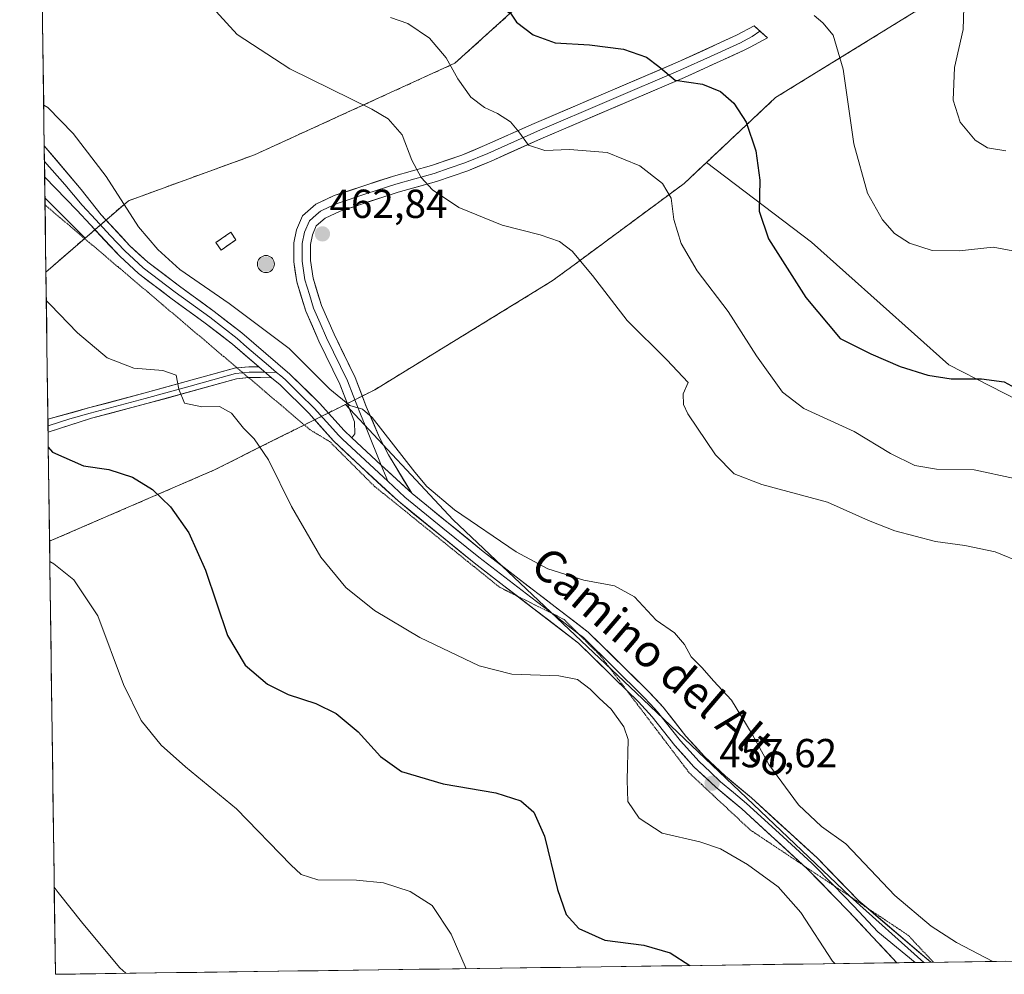
# Model space of a CAD drawing. Units: metres. Extents: x 594367 to 597843, y 4687428 to 4689790.
# Drawn here: x 594389 to 594632, y 4687430 to 4687666 of the extents above; entities that cross this region are included whole.
import ezdxf
from ezdxf.enums import TextEntityAlignment as Align

# ---------------------------------------------------------------- set-up
doc = ezdxf.new("R2010")
doc.units = ezdxf.units.M
doc.header["$MEASUREMENT"] = 0
doc.linetypes.add('TRAZOS2', pattern=[0.375, 0.25, -0.125])
doc.linetypes.add('TRAZOSX2', pattern=[1.5, 1, -0.5])
for name, color, linetype, lineweight in [('Aerogenerador', 135, 'Continuous', 0), ('Aerogenerador Cxs', 19, 'Continuous', 0), ('Carátula', 7, 'Continuous', 5), ('Cultivos herbáceos CxS', 92, 'Continuous', 0), ('Curva de nivel maestra', 36, 'Continuous', 30), ('Curva de nivel normal', 36, 'Continuous', 0), ('Edificación', 1, 'Continuous', 13), ('Edificación Cxs', 1, 'Continuous', 13), ('Instalación de energía eléctrica', 135, 'TRAZOSX2', 0), ('Instalación de energía eléctrica Cxs', 135, 'Continuous', 0), ('Layer 0', 7, 'Continuous', 0), ('Matorral CxS', 135, 'Continuous', 0), ('Municipio CxS', 142, 'Continuous', 0), ('Núcleo urbano CxS', 19, 'Continuous', 0), ('Punto de cota en construcción elevada', 7, 'Continuous', 0), ('Punto de cota en terreno', 7, 'Continuous', 0), ('Rótulo de punto de cota en terreno', 19, 'Continuous', 0), ('Texto cartográfico', 19, 'Continuous', 0), ('Vía pecuaria eje', 92, 'TRAZOS2', 0)]:
    doc.layers.add(name, color=color, linetype=linetype, lineweight=lineweight)
doc.styles.add('Arial', font='txt', dxfattribs={"height": 0.2})

# ---------------------------------------------------------------- blocks, each defined once
blk = doc.blocks.new('*U151')
at = {"layer": 'Cultivos herbáceos CxS', "color": 92, "linetype": 'Continuous', "lineweight": 0}
for points in [[(594395.51, 4687603.83, 456.1), (594395.27, 4687622.19, 457.07), (594405.23, 4687612.23, 457.94), (594395.51, 4687603.83, 456.1)], [(594397.85, 4687430.25, 438.89), (594396.41, 4687537.28, 445.37), (594437.16, 4687554.9, 452.61), (594450.66, 4687561.65, 455.54), (594469.56, 4687571.1, 459.82), (594496.19, 4687542.56, 458.63), (594541.48, 4687499.78, 456.64), (594594.33, 4687449.46, 457.68), (594612.54, 4687433.2, 457.49), (594397.85, 4687430.25, 438.89)]]:
    blk.add_polyline3d(points, close=True, dxfattribs=at)
blk = doc.blocks.new('*U161')
at = {"layer": 'Cultivos herbáceos CxS', "color": 92, "linetype": 'Continuous', "lineweight": 0}
for points in [[(594405.23, 4687612.23, 457.94), (594395.51, 4687603.83, 456.1)], [(594469.56, 4687571.1, 459.82), (594450.66, 4687561.65, 455.54), (594437.16, 4687554.9, 452.61), (594396.41, 4687537.28, 445.37)]]:
    blk.add_polyline3d(points, dxfattribs=at)
blk = doc.blocks.new('*U164')
at = {"layer": 'Núcleo urbano CxS', "color": 19, "linetype": 'Continuous', "lineweight": 0}
for points in [[(594405.23, 4687612.23, 457.94), (594395.51, 4687603.83, 456.1)], [(594469.56, 4687571.1, 459.82), (594450.66, 4687561.65, 455.54), (594437.16, 4687554.9, 452.61), (594396.41, 4687537.28, 445.37)]]:
    blk.add_polyline3d(points, dxfattribs=at)
blk = doc.blocks.new('5PANOT')
at = {"layer": 'Carátula', "linetype": 'Continuous', "lineweight": 5}
h = blk.add_hatch(color=1, dxfattribs=at)
edge = h.paths.add_edge_path()
edge.add_arc((0, 0), 1.89, 270.0012, 630.0012)
blk = doc.blocks.new('5PATER')
at = {"layer": 'Carátula', "linetype": 'Continuous', "lineweight": 5}
h = blk.add_hatch(color=250, dxfattribs=at)
edge = h.paths.add_edge_path()
edge.add_ellipse((0, 0.01), major_axis=(-1.33, -1.34), ratio=0.999422, start_angle=0, end_angle=360)

msp = doc.modelspace()

# ---------------------------------------------------------------- linework, layer by layer
at = {"layer": 'Aerogenerador', "color": 135, "linetype": 'Continuous', "lineweight": 0}
msp.add_polyline3d([(594449.91, 4687603.7, 462.21), (594450.27, 4687603.73, 462.21), (594450.63, 4687603.83, 462.22), (594450.96, 4687603.98, 462.23), (594451.26, 4687604.19, 462.24), (594451.52, 4687604.45, 462.24), (594451.73, 4687604.75, 462.26), (594451.88, 4687605.08, 462.27), (594451.98, 4687605.44, 462.28), (594452.01, 4687605.8, 462.29), (594451.98, 4687606.16, 462.29), (594451.88, 4687606.52, 462.28), (594451.73, 4687606.85, 462.27), (594451.52, 4687607.15, 462.26), (594451.26, 4687607.41, 462.26), (594450.96, 4687607.62, 462.26), (594450.63, 4687607.77, 462.26), (594450.27, 4687607.87, 462.26), (594449.91, 4687607.9, 462.26), (594449.55, 4687607.87, 462.26), (594449.19, 4687607.77, 462.25), (594448.86, 4687607.62, 462.25), (594448.56, 4687607.41, 462.25), (594448.3, 4687607.15, 462.24), (594448.09, 4687606.85, 462.23), (594447.94, 4687606.52, 462.22), (594447.84, 4687606.16, 462.22), (594447.81, 4687605.8, 462.21), (594447.84, 4687605.44, 462.2), (594447.94, 4687605.08, 462.2), (594448.09, 4687604.75, 462.19), (594448.3, 4687604.45, 462.19), (594448.56, 4687604.19, 462.19), (594448.86, 4687603.98, 462.19), (594449.19, 4687603.83, 462.2), (594449.55, 4687603.73, 462.2), (594449.91, 4687603.7, 462.21)], dxfattribs=at)
at = {"layer": 'Aerogenerador Cxs', "color": 19, "linetype": 'Continuous', "lineweight": 0}
msp.add_polyline3d([(594449.91, 4687603.7, 462.21), (594449.55, 4687603.73, 462.2), (594449.19, 4687603.83, 462.2), (594448.86, 4687603.98, 462.19), (594448.56, 4687604.19, 462.19), (594448.3, 4687604.45, 462.19), (594448.09, 4687604.75, 462.19), (594447.94, 4687605.08, 462.2), (594447.84, 4687605.44, 462.2), (594447.81, 4687605.8, 462.21), (594447.84, 4687606.16, 462.22), (594447.94, 4687606.52, 462.22), (594448.09, 4687606.85, 462.23), (594448.3, 4687607.15, 462.24), (594448.56, 4687607.41, 462.25), (594448.86, 4687607.62, 462.25), (594449.19, 4687607.77, 462.25), (594449.55, 4687607.87, 462.26), (594449.91, 4687607.9, 462.26), (594450.27, 4687607.87, 462.26), (594450.63, 4687607.77, 462.26), (594450.96, 4687607.62, 462.26), (594451.26, 4687607.41, 462.26), (594451.52, 4687607.15, 462.26), (594451.73, 4687606.85, 462.27), (594451.88, 4687606.52, 462.28), (594451.98, 4687606.16, 462.29), (594452.01, 4687605.8, 462.29), (594451.98, 4687605.44, 462.28), (594451.88, 4687605.08, 462.27), (594451.73, 4687604.75, 462.26), (594451.52, 4687604.45, 462.24), (594451.26, 4687604.19, 462.24), (594450.96, 4687603.98, 462.23), (594450.63, 4687603.83, 462.22), (594450.27, 4687603.73, 462.21), (594449.91, 4687603.7, 462.21)], close=True, dxfattribs=at)
at = {"layer": 'Cultivos herbáceos CxS', "color": 92, "linetype": 'Continuous', "lineweight": 0}
for points in [[(594395.27, 4687622.19, 457.07), (594405.23, 4687612.23, 457.94)], [(594395.27, 4687622.19, 457.07), (594395.51, 4687603.83, 456.1)], [(594469.56, 4687571.1, 459.82), (594496.19, 4687542.56, 458.63), (594541.48, 4687499.78, 456.64), (594594.33, 4687449.46, 457.68), (594612.54, 4687433.2, 457.49)], [(594396.41, 4687537.28, 445.37), (594397.85, 4687430.25, 438.89)], [(594612.54, 4687433.2, 457.49), (594397.85, 4687430.25, 438.89)]]:
    msp.add_polyline3d(points, dxfattribs=at)
at = {"layer": 'Curva de nivel maestra', "color": 36, "linetype": 'Continuous', "lineweight": 30}
for points in [[(594508.89, 4687670.04, 450), (594511.85, 4687665.62, 450), (594515.98, 4687662.41, 450), (594521.43, 4687660.51, 450), (594529.89, 4687659.97, 450), (594538.35, 4687658.88, 450), (594544.04, 4687656.91, 450), (594547.08, 4687654.61, 450), (594551.07, 4687651.22, 450), (594557.88, 4687650.22, 450), (594562.3, 4687648.45, 450), (594565.57, 4687645.52, 450), (594568.62, 4687640.83, 450), (594571.07, 4687633.77, 450), (594571.99, 4687626.5, 450), (594571.9, 4687618.85, 450), (594574.15, 4687612.02, 450), (594583.36, 4687597.55, 450), (594591.89, 4687587.41, 450), (594599.49, 4687583.57, 450), (594606.71, 4687580.47, 450), (594613.55, 4687578.35, 450), (594619.36, 4687577.44, 450), (594626.87, 4687577.45, 450), (594632.46, 4687576.65, 450), (594636.93, 4687574.22, 450)], [(594396.1, 4687560.5, 450), (594397.09, 4687559.3, 450), (594404.77, 4687555.9, 450), (594411.03, 4687555.02, 450), (594416.89, 4687553.09, 450), (594421.88, 4687550.08, 450), (594426.29, 4687545.82, 450), (594430.84, 4687539.37, 450), (594434.95, 4687530.15, 450), (594440.42, 4687514.02, 450), (594444.76, 4687506.68, 450), (594450.26, 4687501.99, 450), (594455.38, 4687499.38, 450), (594462.21, 4687497.17, 450), (594467.24, 4687494.73, 450), (594472.72, 4687490.16, 450), (594478.27, 4687484.08, 450), (594483.45, 4687480.4, 450), (594493.74, 4687477.31, 450), (594506.78, 4687475.13, 450), (594512.91, 4687473.15, 450), (594516.14, 4687470.34, 450), (594518.81, 4687464.41, 450), (594521.96, 4687451.19, 450), (594524.14, 4687444.99, 450), (594527.23, 4687441.6, 450), (594533.68, 4687438.71, 450), (594543.35, 4687437.42, 450), (594549.86, 4687435.52, 450), (594554.68, 4687432.4, 450)]]:
    msp.add_polyline3d(points, dxfattribs=at)
at = {"layer": 'Curva de nivel normal', "color": 36, "linetype": 'Continuous', "lineweight": 0}
for points in [[(594435.79, 4687670.22, 460), (594442.77, 4687662.52, 460), (594455.8, 4687654.03, 460), (594476.09, 4687644.1, 460), (594480.11, 4687641.67, 460), (594483.63, 4687637.77, 460), (594486, 4687631.44, 460), (594488.28, 4687627.16, 460), (594491.05, 4687624.14, 460), (594497.61, 4687619.8, 460), (594508.33, 4687615.37, 460), (594517.71, 4687613, 460), (594522.46, 4687611.34, 460), (594525.66, 4687608.94, 460), (594530.69, 4687602.99, 460), (594539.24, 4687591.86, 460), (594549.01, 4687582.12, 460), (594554.27, 4687576.49, 460), (594553.08, 4687573.73, 460), (594553.16, 4687571.06, 460), (594554.24, 4687568.75, 460), (594561.07, 4687558.61, 460), (594565.64, 4687553.94, 460), (594572.49, 4687551.35, 460), (594588.76, 4687546.95, 460), (594598.91, 4687542.43, 460), (594605.39, 4687539.88, 460), (594615.5, 4687537.24, 460), (594622.75, 4687536.23, 460), (594630.23, 4687534.68, 460), (594637.06, 4687531.9, 460)], [(594622.5, 4687669.23, 440), (594622.26, 4687663.79, 440), (594620.18, 4687654.38, 440), (594619.82, 4687646.31, 440), (594621.52, 4687640.86, 440), (594625.29, 4687636.44, 440), (594628.33, 4687634.53, 440), (594632.88, 4687633.75, 440)], [(594480.67, 4687666.74, 455), (594485, 4687665.28, 455), (594490.34, 4687661.66, 455), (594494.43, 4687656.8, 455), (594497.34, 4687651.54, 455), (594500.53, 4687647.07, 455), (594503.91, 4687644.45, 455), (594507.15, 4687643.03, 455), (594510.36, 4687640.95, 455), (594512.46, 4687638.51, 455), (594514.82, 4687635.19, 455), (594518.87, 4687633.85, 455), (594524.94, 4687634.08, 455), (594534.24, 4687633.33, 455), (594542.35, 4687630.06, 455), (594547.97, 4687625.74, 455), (594550.14, 4687622.12, 455), (594550.78, 4687616.84, 455), (594552.57, 4687610.88, 455), (594556.57, 4687604.09, 455), (594564.21, 4687594.09, 455), (594571.18, 4687583.07, 455), (594577.6, 4687574.1, 455), (594582.9, 4687570.08, 455), (594595.32, 4687564.42, 455), (594604.35, 4687558.94, 455), (594610.34, 4687556.01, 455), (594615.74, 4687555.07, 455), (594625.04, 4687554.9, 455), (594634.98, 4687552.79, 455)], [(594585.42, 4687667.22, 445), (594587.61, 4687665.45, 445), (594590.16, 4687662.36, 445), (594592.67, 4687653.95, 445), (594595.27, 4687635.47, 445), (594598.62, 4687623.35, 445), (594602.39, 4687616.71, 445), (594605.3, 4687613.38, 445), (594609, 4687610.94, 445), (594614.66, 4687609.14, 445), (594621.35, 4687609.08, 445), (594629.68, 4687609.96, 445), (594634.6, 4687609.03, 445)], [(594394.96, 4687645.04, 460), (594395.94, 4687644.48, 460), (594402.22, 4687638.04, 460), (594410.38, 4687627.42, 460), (594418.43, 4687614.97, 460), (594423.21, 4687609.42, 460), (594428.58, 4687604.45, 460), (594440.85, 4687596.05, 460), (594455.63, 4687584.94, 460), (594465.67, 4687574.84, 460), (594470.67, 4687570.87, 460), (594473.79, 4687569.91, 460), (594476.2, 4687567.88, 460), (594486.72, 4687554.32, 460), (594489.72, 4687550.79, 460), (594496.51, 4687545.04, 460), (594511.8, 4687534.67, 460), (594519.62, 4687530.49, 460), (594528.5, 4687527.64, 460), (594536.06, 4687526.3, 460), (594541, 4687523.55, 460), (594546.4, 4687517.75, 460), (594550.9, 4687514.67, 460), (594553.37, 4687511.74, 460), (594555.04, 4687508.71, 460), (594557.77, 4687506, 460), (594560.57, 4687502.78, 460), (594565.04, 4687497.98, 460), (594570.13, 4687489.62, 460), (594574.22, 4687482.08, 460), (594581.62, 4687472.14, 460), (594587.28, 4687466.8, 460), (594593.3, 4687462.49, 460), (594605.44, 4687449.76, 460), (594614.42, 4687442.13, 460), (594620.65, 4687438.13, 460), (594629.62, 4687433.43, 460)], [(594395.61, 4687596.73, 455), (594396.59, 4687595.76, 455), (594403.28, 4687588.8, 455), (594410.62, 4687582.63, 455), (594417.24, 4687580.04, 455), (594424.38, 4687579.47, 455), (594427.74, 4687578.32, 455), (594428.33, 4687574.87, 455), (594429.75, 4687571.45, 455), (594434.06, 4687570.53, 455), (594438.42, 4687570.62, 455), (594441.42, 4687568.96, 455), (594444.34, 4687565.2, 455), (594446.98, 4687562.62, 455), (594450.51, 4687557.43, 455), (594456.24, 4687545.86, 455), (594463.44, 4687533.31, 455), (594469.62, 4687525.82, 455), (594476.77, 4687520.13, 455), (594487.98, 4687513.47, 455), (594502.6, 4687506.53, 455), (594510.74, 4687504.42, 455), (594522.34, 4687504.04, 455), (594526.97, 4687503.13, 455), (594530.1, 4687500.73, 455), (594532.32, 4687498.52, 455), (594535.3, 4687495.82, 455), (594538.42, 4687491.4, 455), (594539.5, 4687488.32, 455), (594539.23, 4687478.27, 455), (594539.38, 4687473, 455), (594542.17, 4687468.88, 455), (594547.88, 4687465.11, 455), (594557.2, 4687463.03, 455), (594562.3, 4687461.3, 455), (594568.94, 4687457.38, 455), (594576.54, 4687451.88, 455), (594582.18, 4687445.5, 455), (594590, 4687433.48, 455), (594590.6, 4687432.89, 455)], [(594396.48, 4687532.3, 445), (594397.46, 4687531.74, 445), (594402.41, 4687527.75, 445), (594408.31, 4687518.84, 445), (594414.68, 4687501.88, 445), (594419.09, 4687492.96, 445), (594424.03, 4687486.9, 445), (594430.02, 4687481.55, 445), (594442.62, 4687471.15, 445), (594456.09, 4687457.29, 445), (594458.65, 4687454.95, 445), (594462.72, 4687453.59, 445), (594472.26, 4687453.52, 445), (594479, 4687452.87, 445), (594485.56, 4687450.69, 445), (594491.03, 4687447.28, 445), (594495.71, 4687440.14, 445), (594499.38, 4687431.64, 445)], [(594397.56, 4687451.79, 440), (594398.55, 4687450.48, 440), (594404.6, 4687442.8, 440), (594413.74, 4687431.87, 440), (594415.28, 4687430.49, 440)]]:
    msp.add_polyline3d(points, dxfattribs=at)
at = {"layer": 'Edificación', "color": 1, "linetype": 'Continuous', "lineweight": 13}
msp.add_polyline3d([(594442.48, 4687611.77, 462.58), (594438.81, 4687609.26, 462.36), (594437.53, 4687611.14, 462.49), (594441.19, 4687613.66, 462.68), (594442.48, 4687611.77, 462.58)], dxfattribs=at)
at = {"layer": 'Edificación Cxs', "color": 1, "linetype": 'Continuous', "lineweight": 13}
msp.add_polyline3d([(594442.48, 4687611.77, 462.58), (594438.81, 4687609.26, 462.36), (594437.53, 4687611.14, 462.49), (594441.19, 4687613.66, 462.68), (594442.48, 4687611.77, 462.58)], close=True, dxfattribs=at)
at = {"layer": 'Instalación de energía eléctrica', "color": 135, "linetype": 'TRAZOSX2', "lineweight": 0}
for points in [[(594396.41, 4687537.28, 445.54), (594437.16, 4687554.9, 452.44), (594450.66, 4687561.65, 455.26), (594469.56, 4687571.1, 459.73), (594476.81, 4687574.72, 460.92), (594520.7, 4687601.63, 462.21), (594526.1, 4687605.61, 460.27), (594553.28, 4687625.7, 453.98), (594558.82, 4687630.9, 452.23), (594575.93, 4687646.94, 448.45), (594612.75, 4687669.6, 441.85), (594611.25, 4687676.12, 441.9), (594608.5, 4687688.01, 441.13), (594597.17, 4687707.83, 441.22), (594558.94, 4687719.16, 438.83), (594541.95, 4687719.16, 440.29), (594524.95, 4687680.93, 446.77), (594510.24, 4687667.69, 449.83), (594496.63, 4687655.44, 454.5), (594480.73, 4687648.17, 458.65), (594447.07, 4687632.78, 463.01), (594415.92, 4687621.45, 460.28), (594405.23, 4687612.23, 457.65), (594395.51, 4687603.83, 455.95)], [(594438.81, 4687609.26, 462.36), (594442.48, 4687611.77, 462.58), (594441.19, 4687613.66, 462.68), (594437.53, 4687611.14, 462.49), (594438.81, 4687609.26, 462.36)]]:
    msp.add_polyline3d(points, dxfattribs=at)
at = {"layer": 'Instalación de energía eléctrica Cxs', "color": 135, "linetype": 'Continuous', "lineweight": 0}
for points in [[(594612.75, 4687669.6, 441.85), (594575.93, 4687646.94, 448.45), (594558.82, 4687630.9, 452.23), (594553.28, 4687625.7, 453.98), (594526.1, 4687605.61, 460.27), (594520.7, 4687601.63, 462.21), (594476.81, 4687574.72, 460.92), (594469.56, 4687571.1, 459.73), (594450.66, 4687561.65, 455.26), (594437.16, 4687554.9, 452.44), (594396.41, 4687537.28, 445.54), (594396.41, 4687537.28, 445.54), (594395.51, 4687603.83, 455.95), (594405.23, 4687612.23, 457.65), (594415.92, 4687621.45, 460.28), (594447.07, 4687632.78, 463.01), (594480.73, 4687648.17, 458.65), (594496.63, 4687655.44, 454.5), (594510.24, 4687667.69, 449.83)], [(594395.51, 4687603.83, 455.95), (594396.41, 4687537.28, 445.54)]]:
    msp.add_polyline3d(points, dxfattribs=at)
msp.add_polyline3d([(594438.81, 4687609.26, 462.36), (594437.53, 4687611.14, 462.49), (594441.19, 4687613.66, 462.68), (594442.48, 4687611.77, 462.58), (594438.81, 4687609.26, 462.36)], close=True, dxfattribs=at)
at = {"layer": 'Layer 0', "linetype": 'Continuous', "lineweight": 0}
for points in [[(594572.06, 4687663.37), (594570.59, 4687664.69), (594566.29, 4687662.34), (594551.69, 4687655.68), (594516.22, 4687640.51), (594503.97, 4687635.06), (594498.37, 4687632.73), (594490.87, 4687630.17), (594481.42, 4687627.53), (594466.79, 4687622.71), (594462.23, 4687620.62), (594458.93, 4687617.7), (594457.46, 4687614.29), (594456.79, 4687611.05), (594456.78, 4687606.37), (594457.51, 4687601.42), (594459.73, 4687594.13), (594463.02, 4687586.71), (594468.15, 4687576.07), (594471.77, 4687566.76), (594471.9, 4687563.87), (594471.12, 4687562.83)], [(594572.06, 4687663.37), (594570.1, 4687662.07), (594567.95, 4687660.89), (594567.22, 4687660.49), (594559.83, 4687657.12), (594552.53, 4687653.79), (594517.05, 4687638.62), (594504.79, 4687633.16), (594499.11, 4687630.8), (594495.23, 4687629.48), (594491.48, 4687628.2), (594486.75, 4687626.87), (594482.02, 4687625.55), (594474.86, 4687623.2), (594467.55, 4687620.79), (594465.66, 4687619.92), (594463.38, 4687618.87), (594462.3, 4687617.92), (594460.65, 4687616.46), (594459.44, 4687613.67), (594458.86, 4687610.84), (594458.85, 4687608.5), (594458.85, 4687606.52), (594459.54, 4687601.88), (594460.65, 4687598.23), (594461.67, 4687594.86), (594463.32, 4687591.15), (594464.9, 4687587.58), (594470.05, 4687576.9), (594471.44, 4687573.33), (594473.25, 4687568.68), (594474.84, 4687564.94), (594478.42, 4687556.11)], [(594485.95, 4687549.17), (594480.18, 4687558.65), (594477.91, 4687563.11), (594474.72, 4687570.59), (594471.94, 4687577.72), (594466.77, 4687588.44), (594463.61, 4687595.58), (594461.56, 4687602.33), (594460.92, 4687606.67), (594460.92, 4687610.63), (594461.42, 4687613.04), (594462.36, 4687615.22), (594464.52, 4687617.12), (594468.3, 4687618.86), (594482.62, 4687623.57), (594492.09, 4687626.22), (594499.84, 4687628.86), (594505.6, 4687631.26), (594517.87, 4687636.72), (594553.37, 4687651.9), (594568.14, 4687658.63), (594569.61, 4687659.44), (594573.9, 4687661.72), (594572.06, 4687663.37)], [(594395.09, 4687635.05), (594395.14, 4687631.17)], [(594395.09, 4687635.05), (594404.18, 4687624.25), (594409.16, 4687617.93), (594416.28, 4687610.31), (594420.73, 4687606.23), (594428.52, 4687600.3), (594437.08, 4687594.1), (594443.92, 4687588.76), (594455.85, 4687578.57), (594463.16, 4687571.4), (594469.21, 4687564.65), (594471.12, 4687562.83)], [(594395.14, 4687631.17), (594395.2, 4687627.28)], [(594395.14, 4687631.17), (594400.16, 4687625.47), (594404.43, 4687620.36), (594407.84, 4687616.7), (594411.4, 4687612.89), (594415.01, 4687609.03), (594417.24, 4687606.99), (594419.57, 4687604.85), (594427.45, 4687598.85), (594436, 4687592.66), (594442.78, 4687587.36), (594445.22, 4687585.28), (594450.51, 4687580.76), (594452.54, 4687579.02)], [(594448.15, 4687580.4), (594441.63, 4687585.96), (594434.91, 4687591.21), (594426.37, 4687597.4), (594418.41, 4687603.46), (594413.74, 4687607.75), (594406.52, 4687615.46), (594403.12, 4687619.11), (594395.2, 4687627.28)], [(594396, 4687567.44), (594406.05, 4687570.24), (594419.73, 4687573.86), (594442.13, 4687580.04), (594442.79, 4687580.11)], [(594442.79, 4687580.11), (594445.66, 4687580.42), (594448.15, 4687580.4)], [(594448.15, 4687580.4), (594451.3, 4687577.7)], [(594444.2, 4687578.92), (594444.15, 4687578.92), (594442.38, 4687578.73), (594431.18, 4687575.64), (594420.08, 4687572.58), (594406.42, 4687568.96), (594401.4, 4687567.56), (594396.02, 4687565.84)], [(594445.59, 4687577.74), (594442.63, 4687577.41), (594420.43, 4687571.29), (594406.79, 4687567.68), (594396.05, 4687564.25), (594396.05, 4687564.25)], [(594449.73, 4687579.05), (594446.97, 4687579.08), (594445.73, 4687579.09), (594444.2, 4687578.92)], [(594451.3, 4687577.7), (594445.79, 4687577.76), (594445.59, 4687577.74)], [(594452.54, 4687579.02), (594449.73, 4687579.05)], [(594512.06, 4687523.73), (594501.39, 4687531.92), (594482.58, 4687547.25), (594473.26, 4687555.81), (594466.62, 4687562.13), (594460.55, 4687568.9), (594453.41, 4687575.91), (594451.3, 4687577.7)], [(594452.54, 4687579.02), (594453.58, 4687578.14), (594454.63, 4687577.24), (594458.29, 4687573.66), (594461.86, 4687570.15), (594467.92, 4687563.39), (594468.87, 4687562.48), (594480.03, 4687552.13)], [(594396, 4687567.44), (594396.02, 4687565.84)], [(594396.02, 4687565.84), (594396.05, 4687564.25)], [(594471.12, 4687562.83), (594478.42, 4687556.11), (594485.95, 4687549.17)], [(594478.42, 4687556.11), (594480.03, 4687552.13)], [(594480.03, 4687552.13), (594484.27, 4687548.21), (594493.67, 4687540.55), (594502.51, 4687533.34), (594515.42, 4687523.43), (594520.57, 4687519.48)], [(594485.95, 4687549.17), (594486.08, 4687549.07), (594503.63, 4687534.75), (594529.58, 4687514.84), (594544.58, 4687500.09), (594548.13, 4687496.26), (594553.75, 4687489.13), (594558.31, 4687484.09), (594563.51, 4687479.2), (594569.94, 4687473.85), (594586.16, 4687459), (594596.53, 4687448.38), (594598.47, 4687446.72)], [(594539.19, 4687500.32), (594527.2, 4687512.11), (594512.06, 4687523.73)], [(594520.57, 4687519.48), (594527.21, 4687514.38)], [(594527.21, 4687514.38), (594528.39, 4687513.48), (594543.29, 4687498.83), (594544.99, 4687497), (594546.76, 4687495.09), (594552.37, 4687487.97), (594557.02, 4687482.83), (594559.71, 4687480.29), (594562.31, 4687477.85), (594565.54, 4687475.17), (594568.76, 4687472.49), (594576.79, 4687465.13), (594584.9, 4687457.71), (594590.31, 4687452.16)], [(594582.84, 4687457.14), (594567.57, 4687471.13), (594561.11, 4687476.49), (594555.73, 4687481.56), (594550.99, 4687486.8), (594545.39, 4687493.91), (594541.99, 4687497.57), (594539.19, 4687500.32)], [(594605.92, 4687433.1), (594605.91, 4687433.11), (594593.92, 4687445.88), (594583.64, 4687456.41), (594582.84, 4687457.14)], [(594590.31, 4687452.16), (594595.23, 4687447.13), (594601.22, 4687440.75), (594610.44, 4687433.17)], [(594598.47, 4687446.72), (594614.28, 4687433.22)], [(594610.44, 4687433.17), (594605.92, 4687433.1)], [(594614.28, 4687433.22), (594610.44, 4687433.17)]]:
    msp.add_lwpolyline(points, dxfattribs=at)
for points in [[(594485.95, 4687549.17, 459.22), (594483.44, 4687551.49, 459.32), (594480.93, 4687553.8, 459.36), (594478.42, 4687556.11, 459.41), (594474.77, 4687559.47, 459.4), (594471.12, 4687562.83, 459.13), (594471.9, 4687563.87, 459.25), (594471.77, 4687566.76, 459.6), (594469.96, 4687571.42, 459.82), (594468.15, 4687576.07, 460.28), (594466.44, 4687579.62, 460.77), (594464.73, 4687583.16, 460.88), (594463.02, 4687586.71, 461.3), (594461.38, 4687590.42, 461.84), (594459.73, 4687594.13, 462.17), (594458.62, 4687597.78, 462.4), (594457.51, 4687601.42, 462.52), (594457.15, 4687603.9, 462.57), (594456.78, 4687606.37, 462.62), (594456.79, 4687611.05, 462.79), (594457.46, 4687614.29, 462.91), (594458.93, 4687617.7, 462.94), (594462.23, 4687620.62, 462.83), (594464.51, 4687621.67, 462.68), (594466.79, 4687622.71, 462.52), (594470.45, 4687623.92, 462.18), (594474.11, 4687625.12, 461.78), (594477.76, 4687626.33, 461.3), (594481.42, 4687627.53, 460.75), (594486.15, 4687628.85, 459.99), (594490.87, 4687630.17, 459.28), (594494.62, 4687631.45, 458.55), (594498.37, 4687632.73, 457.79), (594501.17, 4687633.9, 457.2), (594503.97, 4687635.06, 456.54), (594508.05, 4687636.88, 455.68), (594512.14, 4687638.69, 454.89), (594516.22, 4687640.51, 454.13), (594520.65, 4687642.41, 453.48), (594525.09, 4687644.3, 452.71), (594529.52, 4687646.2, 452.05), (594533.96, 4687648.1, 451.54), (594538.39, 4687649.99, 451), (594542.82, 4687651.89, 450.51), (594547.26, 4687653.78, 449.98), (594551.69, 4687655.68, 449.43), (594555.34, 4687657.35, 448.93), (594558.99, 4687659.01, 448.4), (594562.64, 4687660.68, 447.81), (594566.29, 4687662.34, 447.27), (594570.59, 4687664.69, 446.62), (594573.9, 4687661.72, 446.77), (594569.61, 4687659.44, 447.33), (594568.14, 4687658.63, 447.51), (594564.45, 4687656.95, 448.19), (594560.76, 4687655.27, 448.73), (594557.06, 4687653.58, 449.08), (594553.37, 4687651.9, 449.72), (594548.93, 4687650, 450.22), (594544.5, 4687648.11, 450.7), (594540.06, 4687646.21, 451.34), (594535.62, 4687644.31, 451.72), (594531.18, 4687642.41, 452.46), (594526.75, 4687640.52, 453.08), (594522.31, 4687638.62, 453.63), (594517.87, 4687636.72, 454.41), (594513.78, 4687634.9, 455.04), (594509.69, 4687633.08, 455.77), (594505.6, 4687631.26, 456.68), (594502.72, 4687630.06, 457.29), (594499.84, 4687628.86, 457.87), (594495.97, 4687627.54, 458.68), (594492.09, 4687626.22, 459.47), (594487.36, 4687624.9, 460.19), (594482.62, 4687623.57, 460.9), (594479.04, 4687622.39, 461.49), (594475.46, 4687621.22, 461.97), (594471.88, 4687620.04, 462.31), (594468.3, 4687618.86, 462.54), (594464.52, 4687617.12, 462.81), (594462.36, 4687615.22, 462.89), (594461.42, 4687613.04, 462.87), (594460.92, 4687610.63, 462.82), (594460.92, 4687606.67, 462.72), (594461.56, 4687602.33, 462.59), (594462.59, 4687598.96, 462.5), (594463.61, 4687595.58, 462.29), (594465.19, 4687592.01, 461.94), (594466.77, 4687588.44, 461.59), (594468.49, 4687584.87, 461.36), (594470.22, 4687581.29, 460.94), (594471.94, 4687577.72, 460.55), (594473.33, 4687574.16, 460.37), (594474.72, 4687570.59, 460.06), (594476.32, 4687566.85, 459.78), (594477.91, 4687563.11, 459.8), (594479.05, 4687560.88, 459.7), (594480.18, 4687558.65, 459.46), (594482.1, 4687555.49, 459.49), (594484.03, 4687552.33, 459.37), (594485.95, 4687549.17, 459.22)], [(594471.12, 4687562.83, 459.13), (594474.77, 4687559.47, 459.4), (594478.42, 4687556.11, 459.41), (594480.93, 4687553.8, 459.36), (594483.44, 4687551.49, 459.32), (594485.95, 4687549.17, 459.22), (594486.08, 4687549.07, 459.22), (594489.59, 4687546.2, 459.21), (594493.1, 4687543.34, 458.91), (594496.61, 4687540.48, 458.72), (594500.12, 4687537.61, 458.49), (594503.63, 4687534.75, 458.36), (594507.34, 4687531.91, 458.07), (594511.04, 4687529.06, 457.82), (594514.75, 4687526.22, 457.58), (594518.46, 4687523.37, 457.4), (594522.17, 4687520.53, 457.24), (594525.87, 4687517.68, 457.06), (594529.58, 4687514.84, 456.91), (594532.58, 4687511.89, 456.8), (594535.58, 4687508.94, 456.67), (594538.58, 4687505.99, 456.59), (594541.58, 4687503.04, 456.55), (594544.58, 4687500.09, 456.77), (594546.36, 4687498.18, 456.81), (594548.13, 4687496.26, 457), (594550.94, 4687492.7, 457.09), (594553.75, 4687489.13, 457.6), (594556.03, 4687486.61, 457.75), (594558.31, 4687484.09, 457.81), (594560.91, 4687481.65, 457.74), (594563.51, 4687479.2, 457.79), (594566.73, 4687476.53, 457.67), (594569.94, 4687473.85, 457.56), (594573.18, 4687470.88, 457.64), (594576.43, 4687467.91, 457.44), (594579.67, 4687464.94, 457.6), (594582.92, 4687461.97, 457.47), (594586.16, 4687459, 457.27), (594589.62, 4687455.46, 457.51), (594593.07, 4687451.92, 457.55), (594596.53, 4687448.38, 457.53), (594600.08, 4687445.35, 457.74), (594603.63, 4687442.32, 457.79), (594607.18, 4687439.28, 457.79), (594610.73, 4687436.25, 457.81), (594614.28, 4687433.22, 457.48), (594605.92, 4687433.1, 456.68), (594605.91, 4687433.11, 456.68), (594602.91, 4687436.3, 456.85), (594599.92, 4687439.5, 456.98), (594596.92, 4687442.69, 457.11), (594593.92, 4687445.88, 456.94), (594590.49, 4687449.39, 456.99), (594587.07, 4687452.9, 456.95), (594583.64, 4687456.41, 456.78), (594580.43, 4687459.35, 456.94), (594577.21, 4687462.3, 456.99), (594574, 4687465.24, 456.91), (594570.78, 4687468.19, 457.21), (594567.57, 4687471.13, 457.22), (594564.34, 4687473.81, 457.23), (594561.11, 4687476.49, 457.28), (594558.42, 4687479.03, 457.48), (594555.73, 4687481.56, 457.41), (594553.36, 4687484.18, 457.34), (594550.99, 4687486.8, 457.16), (594548.19, 4687490.36, 456.9), (594545.39, 4687493.91, 456.64), (594541.99, 4687497.57, 456.43), (594539.03, 4687500.48, 456.29), (594536.07, 4687503.39, 456.39), (594533.12, 4687506.29, 456.41), (594530.16, 4687509.2, 456.51), (594527.2, 4687512.11, 456.63), (594523.51, 4687514.94, 456.91), (594519.83, 4687517.77, 457.14), (594516.14, 4687520.6, 457.36), (594512.45, 4687523.43, 457.56), (594508.76, 4687526.26, 457.62), (594505.08, 4687529.09, 457.9), (594501.39, 4687531.92, 458.07), (594497.63, 4687534.99, 458.38), (594493.87, 4687538.05, 458.58), (594490.1, 4687541.12, 458.74), (594486.34, 4687544.18, 458.93), (594482.58, 4687547.25, 458.94), (594479.47, 4687550.1, 458.89), (594476.37, 4687552.96, 459.15), (594473.26, 4687555.81, 458.76), (594469.94, 4687558.97, 458.71), (594466.62, 4687562.13, 458.45), (594463.59, 4687565.52, 458.01), (594460.55, 4687568.9, 458.08), (594458.17, 4687571.24, 457.76), (594455.79, 4687573.57, 457.97), (594453.41, 4687575.91, 457.72), (594451.3, 4687577.7, 457.84), (594448.15, 4687580.4, 457.91), (594444.89, 4687583.18, 457.89), (594441.63, 4687585.96, 457.91), (594438.27, 4687588.59, 457.86), (594434.91, 4687591.21, 457.93), (594432.06, 4687593.27, 458.36), (594429.22, 4687595.34, 458.28), (594426.37, 4687597.4, 458.58), (594423.72, 4687599.42, 458.59), (594421.06, 4687601.44, 458.61), (594418.41, 4687603.46, 458.88), (594416.08, 4687605.61, 458.77), (594413.74, 4687607.75, 458.56), (594411.33, 4687610.32, 458.5), (594408.93, 4687612.89, 458.38), (594406.52, 4687615.46, 458.29), (594403.12, 4687619.11, 458), (594400.48, 4687621.84, 457.76), (594397.84, 4687624.56, 457.63), (594395.2, 4687627.28, 457.37), (594395.09, 4687635.05, 457.7), (594398.12, 4687631.45, 457.88), (594401.15, 4687627.85, 457.95), (594404.18, 4687624.25, 458.21), (594406.67, 4687621.09, 458.34), (594409.16, 4687617.93, 458.47), (594411.53, 4687615.39, 458.66), (594413.91, 4687612.85, 458.91), (594416.28, 4687610.31, 459.04), (594418.51, 4687608.27, 459.05), (594420.73, 4687606.23, 459.08), (594424.63, 4687603.27, 459.07), (594428.52, 4687600.3, 459.17), (594431.37, 4687598.23, 458.84), (594434.23, 4687596.17, 458.9), (594437.08, 4687594.1, 458.67), (594440.5, 4687591.43, 458.43), (594443.92, 4687588.76, 458.38), (594446.9, 4687586.21, 458.35), (594449.89, 4687583.67, 458.21), (594452.87, 4687581.12, 458.35), (594455.85, 4687578.57, 458.25), (594458.29, 4687576.18, 458.5), (594460.72, 4687573.79, 458.44), (594463.16, 4687571.4, 458.74), (594466.19, 4687568.03, 458.78), (594469.21, 4687564.65, 459.07), (594471.12, 4687562.83, 459.13)], [(594448.15, 4687580.4, 457.91), (594451.3, 4687577.7, 457.84), (594448.55, 4687577.73, 457.59), (594445.79, 4687577.76, 457.33), (594442.63, 4687577.41, 456.9), (594438.19, 4687576.19, 456.29), (594433.75, 4687574.96, 455.63), (594429.31, 4687573.74, 454.99), (594424.87, 4687572.51, 454.11), (594420.43, 4687571.29, 453.38), (594415.88, 4687570.09, 452.9), (594411.34, 4687568.88, 452.42), (594406.79, 4687567.68, 451.75), (594403.21, 4687566.54, 451.33), (594399.63, 4687565.39, 450.89), (594396.05, 4687564.25, 450.33), (594396.05, 4687564.25, 450.33), (594396, 4687567.44, 450.55), (594399.35, 4687568.37, 451.03), (594402.7, 4687569.31, 451.6), (594406.05, 4687570.24, 452), (594410.61, 4687571.45, 452.46), (594415.17, 4687572.65, 453.02), (594419.73, 4687573.86, 453.73), (594424.21, 4687575.1, 454.37), (594428.69, 4687576.33, 454.95), (594433.17, 4687577.57, 455.66), (594437.65, 4687578.8, 456.49), (594442.13, 4687580.04, 457.24), (594445.66, 4687580.42, 457.71), (594448.15, 4687580.4, 457.91)]]:
    msp.add_polyline3d(points, close=True, dxfattribs=at)
at = {"layer": 'Matorral CxS', "color": 135, "linetype": 'Continuous', "lineweight": 0}
for points in [[(594649.65, 4687565.04, 450.42), (594618.73, 4687580.87, 449.93), (594584.83, 4687611.21, 447.78), (594558.82, 4687630.9, 452.1), (594575.93, 4687646.94, 448.27), (594612.75, 4687669.6, 441.51), (594611.25, 4687676.12, 441.73), (594608.5, 4687688.01, 441.16), (594597.17, 4687707.83, 441.15), (594558.94, 4687719.16, 439.38), (594541.95, 4687719.16, 440.32), (594524.95, 4687680.93, 447), (594510.24, 4687667.69, 449.91), (594507.04, 4687670.11, 450.11), (594481.63, 4687688.93, 450.4), (594430.83, 4687744.32, 450.6), (594393.33, 4687766.02, 453.72), (594393.33, 4687766.02, 453.72), (594389.02, 4688086.04, 418.04)], [(594393.33, 4687766.02, 453.72), (594395.27, 4687622.19, 457.07)], [(594558.82, 4687630.9, 452.1), (594575.93, 4687646.94, 448.27), (594612.75, 4687669.6, 441.51), (594611.25, 4687676.12, 441.73), (594608.5, 4687688.01, 441.16), (594597.17, 4687707.83, 441.15), (594558.94, 4687719.16, 439.38), (594541.95, 4687719.16, 440.32), (594524.95, 4687680.93, 447), (594510.24, 4687667.69, 449.91)], [(594510.24, 4687667.69, 449.91), (594496.63, 4687655.44, 454.44), (594480.73, 4687648.17, 458.92), (594447.07, 4687632.78, 463.02), (594415.92, 4687621.45, 460.56), (594405.23, 4687612.23, 457.94)], [(594750.3, 4687435.09, 455.82), (594612.54, 4687433.2, 457.49), (594612.54, 4687433.2, 457.49), (594594.33, 4687449.46, 457.68), (594541.48, 4687499.78, 456.64), (594496.19, 4687542.56, 458.63), (594469.56, 4687571.1, 459.82), (594476.81, 4687574.72, 461.86), (594520.7, 4687601.63, 462.25), (594526.1, 4687605.61, 460.4), (594553.28, 4687625.7, 453.72), (594558.82, 4687630.9, 452.1), (594584.83, 4687611.21, 447.78), (594618.73, 4687580.87, 449.93), (594649.65, 4687565.04, 450.42)], [(594558.82, 4687630.9, 452.1), (594553.28, 4687625.7, 453.72), (594526.1, 4687605.61, 460.4), (594520.7, 4687601.63, 462.25), (594476.81, 4687574.72, 461.86), (594469.56, 4687571.1, 459.82)], [(594558.82, 4687630.9, 452.1), (594584.83, 4687611.21, 447.78), (594618.73, 4687580.87, 449.93), (594649.65, 4687565.04, 450.42)], [(594558.82, 4687630.9, 452.1), (594584.83, 4687611.21, 447.78), (594618.73, 4687580.87, 449.93), (594649.65, 4687565.04, 450.42)], [(594395.27, 4687622.19, 457.07), (594405.23, 4687612.23, 457.94)], [(594469.56, 4687571.1, 459.82), (594496.19, 4687542.56, 458.63), (594541.48, 4687499.78, 456.64), (594594.33, 4687449.46, 457.68), (594612.54, 4687433.2, 457.49)], [(594750.3, 4687435.09, 455.82), (594612.54, 4687433.2, 457.49)]]:
    msp.add_polyline3d(points, dxfattribs=at)
msp.add_polyline3d([(594405.23, 4687612.23, 457.94), (594395.27, 4687622.19, 457.07), (594393.33, 4687766.02, 453.72), (594393.33, 4687766.02, 453.72), (594430.83, 4687744.32, 450.6), (594481.63, 4687688.93, 450.4), (594507.04, 4687670.11, 450.11), (594510.24, 4687667.69, 449.91), (594496.63, 4687655.44, 454.44), (594480.73, 4687648.17, 458.92), (594447.07, 4687632.78, 463.02), (594415.92, 4687621.45, 460.56), (594405.23, 4687612.23, 457.94)], close=True, dxfattribs=at)
at = {"layer": 'Municipio CxS', "color": 142, "linetype": 'Continuous', "lineweight": 0}
msp.add_polyline3d([(594632.69, 4687433.47, 460.15), (594627.7, 4687433.4, 459.82), (594622.7, 4687433.34, 458.97), (594617.7, 4687433.27, 457.84), (594612.71, 4687433.2, 457.42), (594607.71, 4687433.13, 456.93), (594602.71, 4687433.06, 456.09), (594597.72, 4687432.99, 455.66), (594592.72, 4687432.92, 455.26), (594587.72, 4687432.86, 454.5), (594582.73, 4687432.79, 453.44), (594577.73, 4687432.72, 452.36), (594572.73, 4687432.65, 451.63), (594567.74, 4687432.58, 451.05), (594562.74, 4687432.51, 450.53), (594557.74, 4687432.44, 450.08), (594552.75, 4687432.38, 449.6), (594547.75, 4687432.31, 449.29), (594542.75, 4687432.24, 449.12), (594537.76, 4687432.17, 449.15), (594532.76, 4687432.1, 449.18), (594527.76, 4687432.03, 448.85), (594522.77, 4687431.96, 448.26), (594517.77, 4687431.9, 447.65), (594512.77, 4687431.83, 446.88), (594507.78, 4687431.76, 446.14), (594502.78, 4687431.69, 445.44), (594497.78, 4687431.62, 444.73), (594492.79, 4687431.55, 443.92), (594487.79, 4687431.48, 443.27), (594482.79, 4687431.42, 442.81), (594477.8, 4687431.35, 442.4), (594472.8, 4687431.28, 442.06), (594467.8, 4687431.21, 441.84), (594462.81, 4687431.14, 441.63), (594457.81, 4687431.07, 441.46), (594452.81, 4687431, 441.34), (594447.82, 4687430.94, 441.25), (594442.82, 4687430.87, 441.16), (594437.82, 4687430.8, 441.02), (594432.83, 4687430.73, 440.87), (594427.83, 4687430.66, 440.7), (594422.83, 4687430.59, 440.46), (594417.84, 4687430.52, 440.13), (594412.84, 4687430.46, 439.78), (594407.84, 4687430.39, 439.46), (594402.85, 4687430.32, 439.18), (594397.85, 4687430.25, 438.87), (594397.85, 4687430.25, 438.87), (594397.78, 4687435.25, 439.17), (594397.72, 4687440.24, 439.41), (594397.65, 4687445.24, 439.66), (594397.58, 4687450.23, 439.91), (594397.51, 4687455.23, 440.19), (594397.45, 4687460.23, 440.51), (594397.38, 4687465.22, 440.79), (594397.31, 4687470.22, 441.02), (594397.24, 4687475.21, 441.2), (594397.18, 4687480.21, 441.38), (594397.11, 4687485.21, 441.61), (594397.04, 4687490.2, 441.84), (594396.98, 4687495.2, 442.06), (594396.91, 4687500.19, 442.32), (594396.84, 4687505.19, 442.57), (594396.77, 4687510.19, 442.86), (594396.71, 4687515.18, 443.22), (594396.64, 4687520.18, 443.66), (594396.57, 4687525.17, 444.16), (594396.5, 4687530.17, 444.71), (594396.44, 4687535.17, 445.26), (594396.37, 4687540.16, 446.11), (594396.3, 4687545.16, 447.33), (594396.24, 4687550.15, 448.39), (594396.17, 4687555.15, 449.13), (594396.1, 4687560.15, 449.77), (594396.03, 4687565.14, 450.39), (594395.97, 4687570.14, 450.85), (594395.9, 4687575.13, 451.68), (594395.83, 4687580.13, 452.51), (594395.76, 4687585.13, 452.91), (594395.7, 4687590.12, 453.46), (594395.63, 4687595.12, 454.41), (594395.56, 4687600.11, 455.46), (594395.5, 4687605.11, 455.99), (594395.43, 4687610.11, 456.06), (594395.36, 4687615.1, 455.99), (594395.29, 4687620.1, 456.33), (594395.23, 4687625.1, 457.15), (594395.16, 4687630.09, 457.53), (594395.09, 4687635.09, 457.7), (594395.02, 4687640.08, 458.32), (594394.96, 4687645.08, 459.96), (594394.89, 4687650.08, 462.09), (594394.82, 4687655.07, 463.17), (594394.76, 4687660.07, 463.43), (594394.69, 4687665.06, 463.58), (594394.62, 4687670.06, 463.7)], dxfattribs=at)
at = {"layer": 'Núcleo urbano CxS', "color": 19, "linetype": 'Continuous', "lineweight": 0}
for points in [[(594558.82, 4687630.9, 452.1), (594575.93, 4687646.94, 448.27), (594612.75, 4687669.6, 441.51), (594611.25, 4687676.12, 441.73), (594608.5, 4687688.01, 441.16), (594597.17, 4687707.83, 441.15), (594558.94, 4687719.16, 439.38), (594541.95, 4687719.16, 440.32), (594524.95, 4687680.93, 447), (594510.24, 4687667.69, 449.91)], [(594612.75, 4687669.6, 441.51), (594575.93, 4687646.94, 448.27), (594558.82, 4687630.9, 452.1), (594553.28, 4687625.7, 453.72), (594526.1, 4687605.61, 460.4), (594520.7, 4687601.63, 462.25), (594476.81, 4687574.72, 461.86), (594469.56, 4687571.1, 459.82), (594450.66, 4687561.65, 455.54), (594437.16, 4687554.9, 452.61), (594396.41, 4687537.28, 445.37), (594396.41, 4687537.28, 445.37), (594395.51, 4687603.83, 456.1), (594405.23, 4687612.23, 457.94), (594415.92, 4687621.45, 460.56), (594447.07, 4687632.78, 463.02), (594480.73, 4687648.17, 458.92), (594496.63, 4687655.44, 454.44), (594510.24, 4687667.69, 449.91)], [(594510.24, 4687667.69, 449.91), (594496.63, 4687655.44, 454.44), (594480.73, 4687648.17, 458.92), (594447.07, 4687632.78, 463.02), (594415.92, 4687621.45, 460.56), (594405.23, 4687612.23, 457.94)], [(594558.82, 4687630.9, 452.1), (594553.28, 4687625.7, 453.72), (594526.1, 4687605.61, 460.4), (594520.7, 4687601.63, 462.25), (594476.81, 4687574.72, 461.86), (594469.56, 4687571.1, 459.82)], [(594395.51, 4687603.83, 456.1), (594396.41, 4687537.28, 445.37)]]:
    msp.add_polyline3d(points, dxfattribs=at)
at = {"layer": 'Vía pecuaria eje', "color": 92, "linetype": 'TRAZOS2', "lineweight": 0}
for points in [[(594395.29, 4687620.4, 456.39), (594398.93, 4687617.32, 456.85), (594402.56, 4687614.23, 457.25), (594406.2, 4687611.15, 457.63), (594409.84, 4687608.06, 457.89), (594413.47, 4687604.98, 458.07), (594417.11, 4687601.89, 458.31), (594420.75, 4687598.81, 458), (594424.38, 4687595.72, 457.76), (594428.02, 4687592.64, 457.41), (594431.66, 4687589.55, 456.88), (594435.3, 4687586.47, 456.86), (594438.93, 4687583.39, 456.91), (594442.57, 4687580.3, 457.32), (594442.79, 4687580.11, 457.32)], [(594442.79, 4687580.11, 457.32), (594444.2, 4687578.92, 457.27)], [(594444.2, 4687578.92, 457.27), (594445.59, 4687577.74, 457.22)], [(594445.59, 4687577.74, 457.22), (594446.21, 4687577.22, 457.2), (594449.84, 4687574.13, 456.74), (594453.48, 4687571.05, 456.78), (594457.12, 4687567.96, 456.73), (594460.75, 4687564.88, 457.1), (594463.21, 4687563.4, 457.46), (594465.66, 4687561.93, 458.11), (594468.41, 4687559.18, 458.29), (594471.16, 4687556.43, 458.49), (594473.91, 4687553.68, 458.54), (594476.66, 4687550.93, 458.64), (594480.54, 4687547.8, 458.8), (594484.41, 4687544.68, 458.71), (594488.29, 4687541.55, 458.7), (594492.16, 4687538.43, 458.63), (594496.04, 4687535.3, 458.38), (594499.91, 4687532.18, 458.09), (594503.79, 4687529.05, 457.8), (594507.66, 4687525.93, 457.55), (594511.66, 4687523.93, 457.6), (594512.06, 4687523.73, 457.58)], [(594512.06, 4687523.73, 457.58), (594515.66, 4687521.93, 457.39), (594519.66, 4687519.93, 457.28), (594520.57, 4687519.48, 457.24)], [(594520.57, 4687519.48, 457.24), (594523.66, 4687517.93, 457.11), (594526.66, 4687514.93, 456.91), (594527.21, 4687514.38, 456.87)], [(594527.21, 4687514.38, 456.87), (594529.66, 4687511.93, 456.7), (594532.66, 4687508.93, 456.65), (594535.41, 4687505.3, 456.46), (594538.16, 4687501.68, 456.32), (594539.19, 4687500.32, 456.34)], [(594539.19, 4687500.32, 456.34), (594540.91, 4687498.05, 456.37), (594543.66, 4687494.43, 456.32), (594546.41, 4687490.8, 456.72), (594549.16, 4687487.18, 456.88), (594551.91, 4687483.55, 457.13), (594554.66, 4687479.93, 457.04), (594557.66, 4687477.13, 457.06), (594560.66, 4687474.33, 456.78), (594563.66, 4687471.53, 456.69), (594566.66, 4687468.73, 456.77), (594569.66, 4687465.93, 456.44), (594573.56, 4687463.33, 456.49), (594577.46, 4687460.73, 456.64), (594581.36, 4687458.13, 456.98), (594582.84, 4687457.14, 456.95)], [(594582.84, 4687457.14, 456.95), (594585.26, 4687455.53, 456.91), (594589.16, 4687452.93, 457.16), (594590.31, 4687452.16, 457.25)], [(594590.31, 4687452.16, 457.25), (594593.06, 4687450.33, 457.46), (594596.96, 4687447.73, 457.57), (594598.47, 4687446.72, 457.65)], [(594598.47, 4687446.72, 457.65), (594600.86, 4687445.13, 457.78), (594604.76, 4687442.53, 457.99), (594608.66, 4687439.93, 458.17), (594611.76, 4687436.63, 458), (594614.86, 4687433.33, 457.52), (594614.95, 4687433.23, 457.51)]]:
    msp.add_polyline3d(points, dxfattribs=at)

# ---------------------------------------------------------------- block references
at = {"layer": 'Cultivos herbáceos CxS', "color": 92, "linetype": 'Continuous', "lineweight": 0}
for name in ['*U151', '*U161']:
    msp.add_blockref(name, (0, 0), dxfattribs=at)
at = {"layer": 'Núcleo urbano CxS', "color": 19, "linetype": 'Continuous', "lineweight": 0}
msp.add_blockref('*U164', (0, 0), dxfattribs=at)
at = {"layer": 'Punto de cota en construcción elevada', "linetype": 'Continuous', "lineweight": 0}
msp.add_blockref('5PANOT', (594449.91, 4687605.8, 522), dxfattribs=at)
at = {"layer": 'Punto de cota en terreno', "linetype": 'Continuous', "lineweight": 0}
for p in [(594463.87, 4687613.24, 462.84), (594560.22, 4687477.47, 457.62)]:
    msp.add_blockref('5PATER', p, dxfattribs=at)

# ---------------------------------------------------------------- texts
at = {"layer": 'Rótulo de punto de cota en terreno', "color": 19, "linetype": 'Continuous', "lineweight": 0, "style": 'Arial'}
for s, p in [('462,84', (594465.63, 4687615)), ('457,62', (594561.98, 4687479.23))]:
    msp.add_text(s, height=7, dxfattribs=at).set_placement(p, align=Align.BOTTOM_LEFT)
at = {"layer": 'Texto cartográfico', "color": 19, "linetype": 'Continuous', "lineweight": 0, "style": 'Arial'}
msp.add_text('Camino del Alto', height=8, rotation=-40.5429, dxfattribs=at).set_placement((594548.08, 4687507.32), align=Align.MIDDLE_CENTER)

doc.saveas('drawing.dxf')
